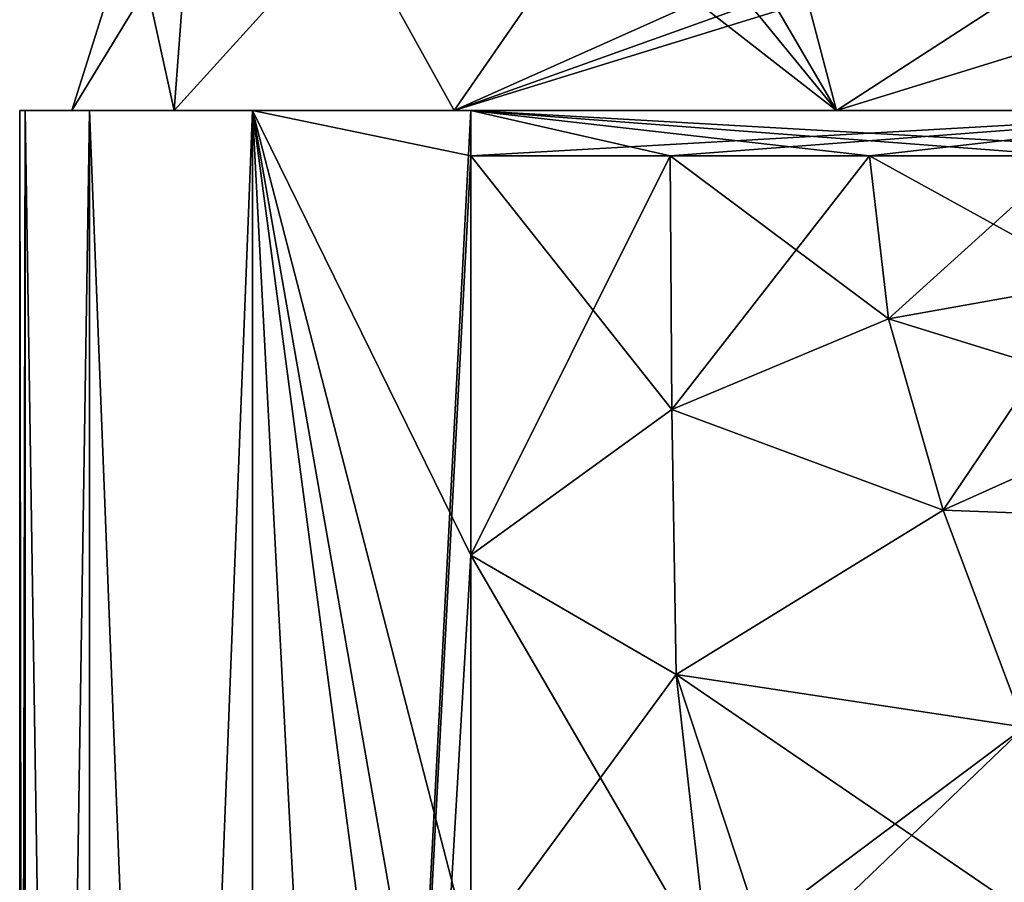
# Model space of a CAD drawing. Units: millimetres. Extents: x -46 to 147, y -10 to 161.
# Drawn here: x -24 to 5, y 98 to 123 of the extents above; entities that cross this region are included whole.
import ezdxf

# ---------------------------------------------------------------- set-up
doc = ezdxf.new("R2010")
doc.units = ezdxf.units.MM
doc.header["$LTSCALE"] = 65.185185
for name, color, linetype in [('1', 7, 'CONTINUOUS'), ('13', 7, 'CONTINUOUS'), ('15', 7, 'CONTINUOUS'), ('19', 7, 'CONTINUOUS'), ('2', 7, 'CONTINUOUS'), ('21', 7, 'CONTINUOUS'), ('3', 7, 'CONTINUOUS'), ('43', 7, 'CONTINUOUS'), ('44', 7, 'CONTINUOUS'), ('55', 7, 'CONTINUOUS'), ('56', 7, 'CONTINUOUS'), ('602', 7, 'CONTINUOUS')]:
    doc.layers.add(name, color=color, linetype=linetype)

msp = doc.modelspace()

# ---------------------------------------------------------------- linework, layer by layer
at = {"layer": '1', "color": 7, "linetype": 'Continuous'}
for points in [[(-20.264, 125.517), (-18.648, 125.517, -7.929), (-22, 120), (-20.264, 125.517)], [(-22, 120), (-18.648, 125.517, -7.929), (-19.053, 120, -11), (-22, 120)], [(-18.648, 125.517, -7.929), (-14.059, 125.517, -14.594), (-19.053, 120, -11), (-18.648, 125.517, -7.929)], [(-19.053, 120, -11), (-14.059, 125.517, -14.594), (-11, 120, -19.053), (-19.053, 120, -11)], [(-14.059, 125.517, -14.594), (-7.148, 125.574, -18.928), (-11, 120, -19.053), (-14.059, 125.517, -14.594)], [(-7.148, 125.574, -18.928), (-2.94, 123.611, -20.93), (-11, 120, -19.053), (-7.148, 125.574, -18.928)], [(-11, 120, -19.053), (-2.94, 123.611, -20.93), (-1.902, 123.26, -21.177), (-11, 120, -19.053)], [(-0.827, 123.143, -21.286), (-11, 120, -19.053), (-1.902, 123.26, -21.177), (-0.827, 123.143, -21.286)], [(0, 120, -22), (-11, 120, -19.053), (-0.827, 123.143, -21.286), (0, 120, -22)], [(4.844, 123.143, -20.744), (0, 120, -22), (-0.827, 123.143, -21.286), (4.844, 123.143, -20.744)], [(11, 120, -19.053), (0, 120, -22), (10.169, 123.143, -18.719), (11, 120, -19.053)], [(10.169, 123.143, -18.719), (0, 120, -22), (4.844, 123.143, -20.744), (10.169, 123.143, -18.719)]]:
    msp.add_3dface(points, dxfattribs=at)
at = {"layer": '13', "color": 34, "linetype": 'Continuous', "true_color": 0xaa5c00}
for points in [[(-10.516, 120, -23.529), (12.416, 120, -22.928), (12.416, 118.7, -22.928), (-10.516, 120, -23.529)], [(-10.516, 118.7, -23.529), (-10.516, 120, -23.529), (-4.783, 118.7, -23.379), (-10.516, 118.7, -23.529)], [(-4.783, 118.7, -23.379), (-10.516, 120, -23.529), (0.95, 118.7, -23.228), (-4.783, 118.7, -23.379)], [(0.95, 118.7, -23.228), (-10.516, 120, -23.529), (6.683, 118.7, -23.078), (0.95, 118.7, -23.228)], [(6.683, 118.7, -23.078), (-10.516, 120, -23.529), (12.416, 118.7, -22.928), (6.683, 118.7, -23.078)]]:
    msp.add_3dface(points, dxfattribs=at)
at = {"layer": '15', "color": 34, "linetype": 'Continuous', "true_color": 0xaa5c00}
for points in [[(-23.338, 120, -11.389), (-21.491, 120, -17.58), (-23.338, 0, -11.389), (-23.338, 120, -11.389)], [(-23.338, 0, -11.389), (-21.491, 120, -17.58), (-21.491, 0, -17.58), (-23.338, 0, -11.389)], [(-21.491, 120, -17.58), (-16.798, 120, -22.023), (-21.491, 0, -17.58), (-21.491, 120, -17.58)], [(-16.798, 120, -22.023), (-16.798, 0, -22.023), (-21.491, 0, -17.58), (-16.798, 120, -22.023)], [(-16.798, 120, -22.023), (-10.516, 120, -23.529), (-16.798, 0, -22.023), (-16.798, 120, -22.023)], [(-16.798, 0, -22.023), (-10.516, 120, -23.529), (-10.516, 118.7, -23.529), (-16.798, 0, -22.023)], [(-16.798, 0, -22.023), (-10.516, 118.7, -23.529), (-10.516, 107.211, -23.529), (-16.798, 0, -22.023)], [(-10.516, 95.723, -23.529), (-16.798, 0, -22.023), (-10.516, 107.211, -23.529), (-10.516, 95.723, -23.529)]]:
    msp.add_3dface(points, dxfattribs=at)
at = {"layer": '19', "color": 34, "linetype": 'Continuous', "true_color": 0xaa5c00}
for points in [[(12.416, 120, 22.928), (-10.516, 120, 23.529), (-10.516, 118.7, 23.529), (12.416, 120, 22.928)], [(-4.783, 118.7, 23.379), (12.416, 120, 22.928), (-10.516, 118.7, 23.529), (-4.783, 118.7, 23.379)], [(0.95, 118.7, 23.228), (12.416, 120, 22.928), (-4.783, 118.7, 23.379), (0.95, 118.7, 23.228)], [(6.683, 118.7, 23.078), (12.416, 120, 22.928), (0.95, 118.7, 23.228), (6.683, 118.7, 23.078)]]:
    msp.add_3dface(points, dxfattribs=at)
at = {"layer": '2', "color": 7, "linetype": 'Continuous'}
for points in [[(-20.264, 125.517), (-22, 120), (-19.053, 120, 11), (-20.264, 125.517)], [(-18.648, 125.517, 7.93), (-20.264, 125.517), (-19.053, 120, 11), (-18.648, 125.517, 7.93)], [(-14.058, 125.517, 14.594), (-18.648, 125.517, 7.93), (-19.053, 120, 11), (-14.058, 125.517, 14.594)], [(-11, 120, 19.053), (-14.058, 125.517, 14.594), (-19.053, 120, 11), (-11, 120, 19.053)], [(-7.148, 125.574, 18.928), (-14.058, 125.517, 14.594), (-11, 120, 19.053), (-7.148, 125.574, 18.928)], [(0, 120, 22), (-7.148, 125.574, 18.928), (-11, 120, 19.053), (0, 120, 22)], [(-2.94, 123.611, 20.93), (-7.148, 125.574, 18.928), (0, 120, 22), (-2.94, 123.611, 20.93)], [(-1.902, 123.26, 21.177), (-2.94, 123.611, 20.93), (0, 120, 22), (-1.902, 123.26, 21.177)], [(-0.827, 123.143, 21.286), (-1.902, 123.26, 21.177), (0, 120, 22), (-0.827, 123.143, 21.286)], [(4.844, 123.143, 20.744), (-0.827, 123.143, 21.286), (0, 120, 22), (4.844, 123.143, 20.744)], [(11, 120, 19.053), (4.844, 123.143, 20.744), (0, 120, 22), (11, 120, 19.053)]]:
    msp.add_3dface(points, dxfattribs=at)
at = {"layer": '21', "color": 34, "linetype": 'Continuous', "true_color": 0xaa5c00}
for points in [[(-21.491, 120, 17.58), (-23.338, 120, 11.389), (-21.491, 0, 17.58), (-21.491, 120, 17.58)], [(-23.338, 120, 11.389), (-23.338, 0, 11.389), (-21.491, 0, 17.58), (-23.338, 120, 11.389)], [(-16.798, 120, 22.023), (-21.491, 120, 17.58), (-16.798, 0, 22.023), (-16.798, 120, 22.023)], [(-21.491, 120, 17.58), (-21.491, 0, 17.58), (-16.798, 0, 22.023), (-21.491, 120, 17.58)], [(-10.516, 120, 23.529), (-16.798, 120, 22.023), (-10.516, 118.7, 23.529), (-10.516, 120, 23.529)], [(-16.798, 120, 22.023), (-16.798, 0, 22.023), (-10.516, 0, 23.529), (-16.798, 120, 22.023)], [(-16.798, 120, 22.023), (-10.516, 0, 23.529), (-10.516, 72.745, 23.529), (-16.798, 120, 22.023)], [(-10.516, 118.7, 23.529), (-16.798, 120, 22.023), (-10.516, 107.211, 23.529), (-10.516, 118.7, 23.529)], [(-16.798, 120, 22.023), (-10.516, 72.745, 23.529), (-10.516, 84.234, 23.529), (-16.798, 120, 22.023)], [(-10.516, 107.211, 23.529), (-16.798, 120, 22.023), (-10.516, 95.723, 23.529), (-10.516, 107.211, 23.529)], [(-10.516, 95.723, 23.529), (-16.798, 120, 22.023), (-10.516, 84.234, 23.529), (-10.516, 95.723, 23.529)]]:
    msp.add_3dface(points, dxfattribs=at)
at = {"layer": '3', "color": 34, "linetype": 'Continuous', "true_color": 0xaa5c00}
for points in [[(-22, 120), (-19.053, 120, -11), (-23.5, 120), (-22, 120)], [(-23.338, 120, 11.389), (-22, 120), (-23.5, 120), (-23.338, 120, 11.389)], [(-23.5, 120), (-19.053, 120, -11), (-23.338, 120, -11.389), (-23.5, 120)], [(-19.053, 120, 11), (-22, 120), (-23.338, 120, 11.389), (-19.053, 120, 11)], [(-19.053, 120, -11), (-11, 120, -19.053), (-23.338, 120, -11.389), (-19.053, 120, -11)], [(-23.338, 120, -11.389), (-11, 120, -19.053), (-21.491, 120, -17.58), (-23.338, 120, -11.389)], [(-21.491, 120, 17.58), (-19.053, 120, 11), (-23.338, 120, 11.389), (-21.491, 120, 17.58)], [(-11, 120, -19.053), (0, 120, -22), (-21.491, 120, -17.58), (-11, 120, -19.053)], [(-21.491, 120, -17.58), (0, 120, -22), (-16.798, 120, -22.023), (-21.491, 120, -17.58)], [(-11, 120, 19.053), (-19.053, 120, 11), (-21.491, 120, 17.58), (-11, 120, 19.053)], [(-16.798, 120, 22.023), (-11, 120, 19.053), (-21.491, 120, 17.58), (-16.798, 120, 22.023)], [(0, 120, -22), (12.416, 120, -22.928), (-16.798, 120, -22.023), (0, 120, -22)], [(0, 120, 22), (-11, 120, 19.053), (-16.798, 120, 22.023), (0, 120, 22)], [(12.416, 120, 22.928), (0, 120, 22), (-16.798, 120, 22.023), (12.416, 120, 22.928)], [(12.416, 120, -22.928), (-10.516, 120, -23.529), (-16.798, 120, -22.023), (12.416, 120, -22.928)], [(-10.516, 120, 23.529), (12.416, 120, 22.928), (-16.798, 120, 22.023), (-10.516, 120, 23.529)], [(0, 120, -22), (11, 120, -19.053), (17.795, 120, -21.39), (0, 120, -22)], [(12.416, 120, -22.928), (0, 120, -22), (17.795, 120, -21.39), (12.416, 120, -22.928)], [(11, 120, 19.053), (0, 120, 22), (17.795, 120, 21.39), (11, 120, 19.053)], [(17.795, 120, 21.39), (0, 120, 22), (12.416, 120, 22.928), (17.795, 120, 21.39)]]:
    msp.add_3dface(points, dxfattribs=at)
at = {"layer": '43', "color": 34, "linetype": 'Continuous', "true_color": 0xaa5c00}
for points in [[(0.95, 118.7, -23.228), (6.683, 118.7, -23.078), (7.51, 115.084, -23.051), (0.95, 118.7, -23.228)], [(0.95, 118.7, -23.228), (7.51, 115.084, -23.051), (1.492, 114.007, -23.211), (0.95, 118.7, -23.228)], [(7.51, 115.084, -23.051), (9.689, 111.477, -22.978), (1.492, 114.007, -23.211), (7.51, 115.084, -23.051)], [(1.492, 114.007, -23.211), (9.689, 111.477, -22.978), (3.068, 108.511, -23.161), (1.492, 114.007, -23.211)], [(9.689, 111.477, -22.978), (12.831, 108.141, -22.871), (3.068, 108.511, -23.161), (9.689, 111.477, -22.978)], [(3.068, 108.511, -23.161), (12.831, 108.141, -22.871), (5.412, 102.265, -23.085), (3.068, 108.511, -23.161)]]:
    msp.add_3dface(points, dxfattribs=at)
at = {"layer": '44', "color": 34, "linetype": 'Continuous', "true_color": 0xaa5c00}
for points in [[(-10.516, 118.7, -23.529), (-4.783, 118.7, -23.379), (-4.734, 111.4, -23.377), (-10.516, 118.7, -23.529)], [(-10.516, 107.211, -23.529), (-10.516, 118.7, -23.529), (-4.734, 111.4, -23.377), (-10.516, 107.211, -23.529)], [(-4.783, 118.7, -23.379), (0.95, 118.7, -23.228), (1.492, 114.007, -23.211), (-4.783, 118.7, -23.379)], [(-4.783, 118.7, -23.379), (1.492, 114.007, -23.211), (-4.734, 111.4, -23.377), (-4.783, 118.7, -23.379)], [(1.492, 114.007, -23.211), (3.068, 108.511, -23.161), (-4.734, 111.4, -23.377), (1.492, 114.007, -23.211)], [(-4.612, 103.785, -23.373), (-10.516, 107.211, -23.529), (-4.734, 111.4, -23.377), (-4.612, 103.785, -23.373)], [(3.068, 108.511, -23.161), (-4.612, 103.785, -23.373), (-4.734, 111.4, -23.377), (3.068, 108.511, -23.161)], [(3.068, 108.511, -23.161), (5.412, 102.265, -23.085), (-4.612, 103.785, -23.373), (3.068, 108.511, -23.161)], [(-10.516, 95.723, -23.529), (-10.516, 107.211, -23.529), (-3.682, 95.466, -23.349), (-10.516, 95.723, -23.529)], [(-3.682, 95.466, -23.349), (-10.516, 107.211, -23.529), (-4.612, 103.785, -23.373), (-3.682, 95.466, -23.349)], [(5.412, 102.265, -23.085), (8.146, 95.079, -23.002), (-4.612, 103.785, -23.373), (5.412, 102.265, -23.085)], [(-4.612, 103.785, -23.373), (8.146, 95.079, -23.002), (-1.825, 95.332, -23.299), (-4.612, 103.785, -23.373)], [(-3.682, 95.466, -23.349), (-4.612, 103.785, -23.373), (-1.825, 95.332, -23.299), (-3.682, 95.466, -23.349)]]:
    msp.add_3dface(points, dxfattribs=at)
at = {"layer": '55', "color": 34, "linetype": 'Continuous', "true_color": 0xaa5c00}
for points in [[(6.683, 118.7, 23.078), (0.95, 118.7, 23.228), (1.492, 114.007, 23.211), (6.683, 118.7, 23.078)], [(7.51, 115.084, 23.051), (6.683, 118.7, 23.078), (1.492, 114.007, 23.211), (7.51, 115.084, 23.051)], [(3.068, 108.511, 23.161), (7.51, 115.084, 23.051), (1.492, 114.007, 23.211), (3.068, 108.511, 23.161)], [(9.689, 111.477, 22.978), (7.51, 115.084, 23.051), (3.068, 108.511, 23.161), (9.689, 111.477, 22.978)], [(12.831, 108.141, 22.871), (9.689, 111.477, 22.978), (3.068, 108.511, 23.161), (12.831, 108.141, 22.871)], [(5.412, 102.265, 23.085), (12.831, 108.141, 22.871), (3.068, 108.511, 23.161), (5.412, 102.265, 23.085)]]:
    msp.add_3dface(points, dxfattribs=at)
at = {"layer": '56', "color": 34, "linetype": 'Continuous', "true_color": 0xaa5c00}
for points in [[(-4.783, 118.7, 23.379), (-10.516, 118.7, 23.529), (-10.516, 107.211, 23.529), (-4.783, 118.7, 23.379)], [(-4.783, 118.7, 23.379), (-10.516, 107.211, 23.529), (-4.734, 111.4, 23.377), (-4.783, 118.7, 23.379)], [(0.95, 118.7, 23.228), (-4.783, 118.7, 23.379), (-4.734, 111.4, 23.377), (0.95, 118.7, 23.228)], [(1.492, 114.007, 23.211), (0.95, 118.7, 23.228), (-4.734, 111.4, 23.377), (1.492, 114.007, 23.211)], [(3.068, 108.511, 23.161), (1.492, 114.007, 23.211), (-4.734, 111.4, 23.377), (3.068, 108.511, 23.161)], [(-4.734, 111.4, 23.377), (-10.516, 107.211, 23.529), (-4.612, 103.785, 23.373), (-4.734, 111.4, 23.377)], [(3.068, 108.511, 23.161), (-4.734, 111.4, 23.377), (-4.612, 103.785, 23.373), (3.068, 108.511, 23.161)], [(5.412, 102.265, 23.085), (3.068, 108.511, 23.161), (-4.612, 103.785, 23.373), (5.412, 102.265, 23.085)], [(-10.516, 107.211, 23.529), (-10.516, 95.723, 23.529), (-4.612, 103.785, 23.373), (-10.516, 107.211, 23.529)], [(-4.612, 103.785, 23.373), (-10.516, 95.723, 23.529), (-3.682, 95.466, 23.349), (-4.612, 103.785, 23.373)], [(5.412, 102.265, 23.085), (-4.612, 103.785, 23.373), (-3.682, 95.466, 23.349), (5.412, 102.265, 23.085)], [(5.412, 102.265, 23.085), (-3.682, 95.466, 23.349), (-1.825, 95.332, 23.299), (5.412, 102.265, 23.085)], [(8.146, 95.079, 23.002), (5.412, 102.265, 23.085), (-1.825, 95.332, 23.299), (8.146, 95.079, 23.002)]]:
    msp.add_3dface(points, dxfattribs=at)
at = {"layer": '602', "color": 34, "linetype": 'Continuous', "true_color": 0xaa5c00}
for points in [[(-23.338, 120, 11.389), (-23.5, 120), (-23.338, 0, 11.389), (-23.338, 120, 11.389)], [(-23.5, 120), (-23.338, 120, -11.389), (-23.5, 41.476), (-23.5, 120)], [(-23.338, 0, 11.389), (-23.5, 120), (-23.496, 35.902, 1.737), (-23.338, 0, 11.389)], [(-23.498, 40.347, 1.164), (-23.5, 120), (-23.499, 41.154, 0.681), (-23.498, 40.347, 1.164)], [(-23.5, 120), (-23.498, 40.347, 1.164), (-23.497, 37.883, 1.687), (-23.5, 120)], [(-23.499, 41.154, 0.681), (-23.5, 120), (-23.5, 41.476), (-23.499, 41.154, 0.681)], [(-23.496, 35.902, 1.737), (-23.5, 120), (-23.497, 37.883, 1.687), (-23.496, 35.902, 1.737)], [(-23.338, 120, -11.389), (-23.338, 0, -11.389), (-23.5, 0), (-23.338, 120, -11.389)], [(-23.338, 120, -11.389), (-23.5, 0), (-23.496, 35.752, -1.73), (-23.338, 120, -11.389)], [(-23.5, 41.476), (-23.338, 120, -11.389), (-23.499, 41.142, -0.693), (-23.5, 41.476)], [(-23.499, 41.142, -0.693), (-23.338, 120, -11.389), (-23.498, 40.347, -1.164), (-23.499, 41.142, -0.693)], [(-23.498, 40.347, -1.164), (-23.338, 120, -11.389), (-23.497, 37.761, -1.698), (-23.498, 40.347, -1.164)], [(-23.497, 37.761, -1.698), (-23.338, 120, -11.389), (-23.496, 35.752, -1.73), (-23.497, 37.761, -1.698)]]:
    msp.add_3dface(points, dxfattribs=at)

doc.saveas('drawing.dxf')
